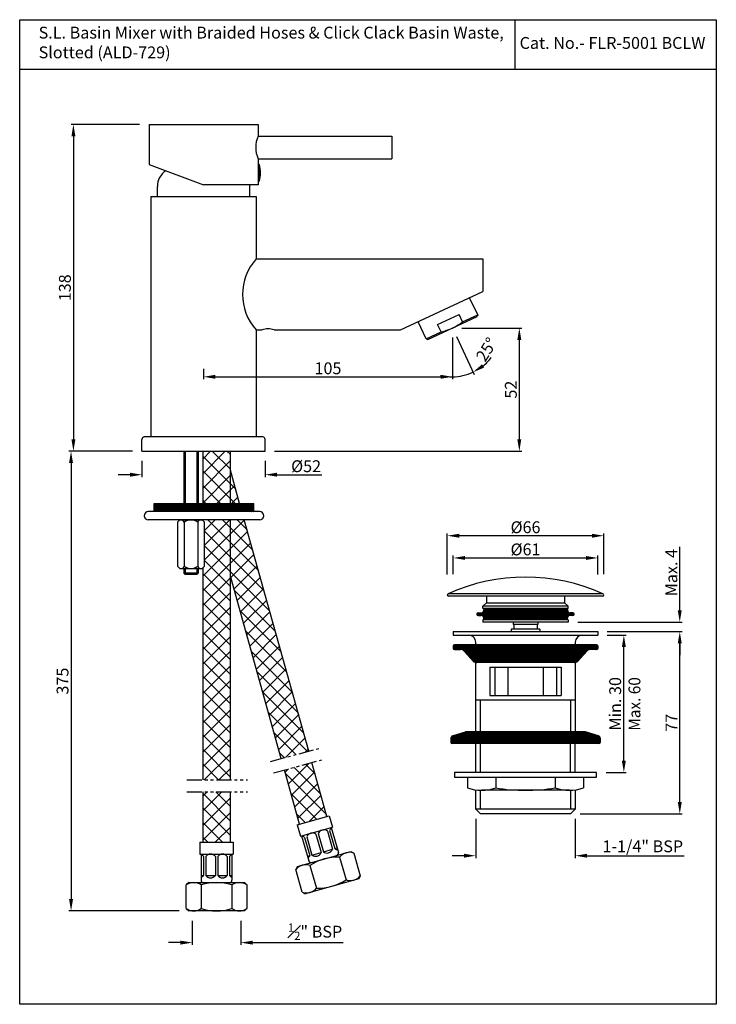
# Model space of a CAD drawing. Units: inches. Extents: x 706 to 1000, y 314 to 729.
import ezdxf

# ---------------------------------------------------------------- set-up
doc = ezdxf.new("R2010")
doc.units = ezdxf.units.IN
doc.header["$MEASUREMENT"] = 0
doc.linetypes.add('PHANTOM2', pattern=[1.25, 0.625, -0.125, 0.125, -0.125, 0.125, -0.125])
doc.styles.get("Standard").update_dxf_attribs({"font": 'segoeui.ttf'})
doc.dimstyles.get("Standard").update_dxf_attribs({"dimtxt": 5, "dimasz": 5, "dimexe": 1, "dimexo": 4, "dimgap": 1, "dimtad": 3, "dimdec": 8, "dimdsep": 46, "dimtxsty": 'Standard', "dimcen": 0, "dimadec": 0, "dimazin": 2, "dimtfac": 1, "dimtdec": 8, "dimtofl": 0, "dimtmove": 0, "dimatfit": 1, "dimfxl": 0, "dimtolj": 1, "dimtzin": 0, "dimarcsym": 0})
pattern_1 = [(45, (-1091.8284, -145.41204), (-0.088388348, 0.088388348), [])]

# ---------------------------------------------------------------- blocks, each defined once
blk = doc.blocks.new('*D9')
at = {"color": 0, "lineweight": -2, "transparency": 16777216}
for p, q in [((757.04, 685.25), (728.12, 685.25)), ((729.12, 680.25), (729.12, 552.25)), ((754.04, 547.25), (728.12, 547.25))]:
    blk.add_line(p, q, dxfattribs=at)
at = {"color": 0, "transparency": 16777216}
for points in [[(728.29, 680.25), (729.96, 680.25), (729.12, 685.25)], [(728.29, 552.25), (729.96, 552.25), (729.12, 547.25)]]:
    blk.add_solid(points, dxfattribs=at)
at = {"layer": 'Defpoints', "color": 0, "transparency": 16777216}
for p in [(761.04, 685.25), (729.12, 547.25), (758.04, 547.25)]:
    blk.add_point(p, dxfattribs=at)
at = {"color": 0, "transparency": 16777216, "insert": (725.53, 616.25), "char_height": 5, "attachment_point": 5, "rotation": 90}
blk.add_mtext('\\A1;138', dxfattribs=at)
blk = doc.blocks.new('*D10')
at = {"color": 0, "lineweight": -2, "transparency": 16777216}
for p, q in [((893.04, 599.25), (918.28, 599.25)), ((917.28, 594.25), (917.28, 552.25)), ((814.04, 547.25), (918.28, 547.25))]:
    blk.add_line(p, q, dxfattribs=at)
at = {"color": 0, "transparency": 16777216}
for points in [[(916.45, 594.25), (918.11, 594.25), (917.28, 599.25)], [(916.45, 552.25), (918.11, 552.25), (917.28, 547.25)]]:
    blk.add_solid(points, dxfattribs=at)
at = {"layer": 'Defpoints', "color": 0, "transparency": 16777216}
for p in [(889.04, 599.25), (810.04, 547.25), (917.28, 547.25)]:
    blk.add_point(p, dxfattribs=at)
at = {"color": 0, "transparency": 16777216, "insert": (913.7, 573.25), "char_height": 5, "attachment_point": 5, "rotation": 90}
blk.add_mtext('\\A1;52', dxfattribs=at)
blk = doc.blocks.new('*D13')
at = {"color": 0, "lineweight": -2, "transparency": 16777216}
for p, q in [((889.04, 595.25), (889.04, 577.67)), ((784.04, 582.02), (784.04, 577.67)), ((789.04, 578.67), (884.04, 578.67))]:
    blk.add_line(p, q, dxfattribs=at)
at = {"color": 0, "transparency": 16777216}
for points in [[(789.04, 579.5), (789.04, 577.84), (784.04, 578.67)], [(884.04, 579.5), (884.04, 577.84), (889.04, 578.67)]]:
    blk.add_solid(points, dxfattribs=at)
at = {"layer": 'Defpoints', "color": 0, "transparency": 16777216}
for p in [(889.04, 599.25), (784.04, 586.02), (889.04, 578.67)]:
    blk.add_point(p, dxfattribs=at)
at = {"color": 0, "transparency": 16777216, "insert": (836.54, 582.27), "char_height": 5, "attachment_point": 5}
blk.add_mtext('\\A1;105', dxfattribs=at)
blk = doc.blocks.new('*D14')
at = {"color": 0, "lineweight": -2, "transparency": 16777216}
for p, q in [((758.04, 543.25), (758.04, 536.33)), ((810.04, 543.25), (810.04, 536.33)), ((753.04, 537.33), (748.04, 537.33)), ((815.04, 537.33), (833.94, 537.33))]:
    blk.add_line(p, q, dxfattribs=at)
at = {"color": 0, "transparency": 16777216}
for points in [[(753.04, 538.17), (753.04, 536.5), (758.04, 537.33)], [(815.04, 538.17), (815.04, 536.5), (810.04, 537.33)]]:
    blk.add_solid(points, dxfattribs=at)
at = {"layer": 'Defpoints', "color": 0, "transparency": 16777216}
for p in [(758.04, 547.25), (810.04, 547.25), (810.04, 537.33)]:
    blk.add_point(p, dxfattribs=at)
at = {"color": 0, "transparency": 16777216, "insert": (827.31, 540.92), "char_height": 5, "attachment_point": 5}
blk.add_mtext('\\A1;%%C52', dxfattribs=at)
blk = doc.blocks.new('*D15')
at = {"color": 0, "lineweight": -2, "transparency": 16777216}
for p, q in [((889.04, 595.25), (889.04, 577.67)), ((890.73, 595.63), (898.16, 579.69))]:
    blk.add_line(p, q, dxfattribs=at)
for start, end in [(308.9524, 322.9049), (256.0476, 270), (270, 295)]:
    blk.add_arc((889.04, 599.25), 20.58, start, end, dxfattribs=at)
at = {"color": 0, "transparency": 16777216}
blk.add_solid([(902.42, 582.54), (901.54, 583.95), (897.74, 580.6)], dxfattribs=at)
at = {"layer": 'Defpoints', "color": 0, "transparency": 16777216}
for p in [(885.44, 606.98), (889.04, 608.66), (889.04, 599.25), (889.04, 599.25), (892.02, 578.89)]:
    blk.add_point(p, dxfattribs=at)
at = {"color": 0, "transparency": 16777216, "insert": (903.43, 590.2), "char_height": 5, "attachment_point": 5, "rotation": 57.8076}
blk.add_mtext('\\A1;25°', dxfattribs=at)
blk = doc.blocks.new('_None')
blk = doc.blocks.new('*D35')
at = {"color": 0, "lineweight": -2, "transparency": 16777216}
for p, q in [((754.04, 547.25), (727.12, 547.25)), ((728.12, 542.25), (728.12, 358.13)), ((773.77, 353.13), (727.12, 353.13))]:
    blk.add_line(p, q, dxfattribs=at)
at = {"color": 0, "transparency": 16777216}
for points in [[(727.29, 542.25), (728.96, 542.25), (728.12, 547.25)], [(727.29, 358.13), (728.96, 358.13), (728.12, 353.13)]]:
    blk.add_solid(points, dxfattribs=at)
at = {"layer": 'Defpoints', "color": 0, "transparency": 16777216}
for p in [(758.04, 547.25), (728.12, 353.13), (777.77, 353.13)]:
    blk.add_point(p, dxfattribs=at)
at = {"color": 0, "transparency": 16777216, "insert": (724.54, 450.19), "char_height": 5, "attachment_point": 5, "rotation": 90}
blk.add_mtext('\\A1;375', dxfattribs=at)
blk = doc.blocks.new('*D36')
at = {"color": 0, "lineweight": -2, "transparency": 16777216}
for p, q in [((779.27, 348.91), (779.27, 338.78)), ((799.77, 348.91), (799.77, 338.78)), ((774.27, 339.78), (769.27, 339.78)), ((804.77, 339.78), (843.01, 339.78))]:
    blk.add_line(p, q, dxfattribs=at)
at = {"color": 0, "transparency": 16777216}
for points in [[(774.27, 340.61), (774.27, 338.94), (779.27, 339.78)], [(804.77, 340.61), (804.77, 338.94), (799.77, 339.78)]]:
    blk.add_solid(points, dxfattribs=at)
at = {"layer": 'Defpoints', "color": 0, "transparency": 16777216}
for p in [(779.27, 352.91), (799.77, 352.91), (799.77, 339.78)]:
    blk.add_point(p, dxfattribs=at)
at = {"color": 0, "transparency": 16777216, "insert": (831.08, 344.39), "char_height": 5, "attachment_point": 5}
blk.add_mtext('\\A1;{\\H0.7x;\\S1#2;}" BSP', dxfattribs=at)
blk = doc.blocks.new('*D30')
at = {"color": 0, "lineweight": -2, "transparency": 16777216}
for p, q in [((886.9, 495.21), (886.9, 512.57)), ((947.9, 511.57), (891.9, 511.57)), ((952.9, 495.33), (952.9, 512.57))]:
    blk.add_line(p, q, dxfattribs=at)
at = {"color": 0, "transparency": 16777216}
for points in [[(891.9, 512.4), (891.9, 510.73), (886.9, 511.57)], [(947.9, 512.4), (947.9, 510.73), (952.9, 511.57)]]:
    blk.add_solid(points, dxfattribs=at)
at = {"layer": 'Defpoints', "color": 0, "transparency": 16777216}
for p in [(886.9, 511.57), (886.9, 491.21), (952.9, 491.33)]:
    blk.add_point(p, dxfattribs=at)
at = {"color": 0, "transparency": 16777216, "insert": (919.9, 515.15), "char_height": 5, "attachment_point": 5}
blk.add_mtext('\\A1;%%C66', dxfattribs=at)
blk = doc.blocks.new('*D37')
at = {"color": 0, "lineweight": -2, "transparency": 16777216}
for p, q in [((954.4, 471.1), (985.98, 471.1)), ((984.98, 399.1), (984.98, 466.1)), ((942.9, 394.1), (985.98, 394.1))]:
    blk.add_line(p, q, dxfattribs=at)
at = {"color": 0, "transparency": 16777216}
for points in [[(984.14, 466.1), (985.81, 466.1), (984.98, 471.1)], [(984.14, 399.1), (985.81, 399.1), (984.98, 394.1)]]:
    blk.add_solid(points, dxfattribs=at)
at = {"layer": 'Defpoints', "color": 0, "transparency": 16777216}
for p in [(950.4, 471.1), (984.98, 471.1), (938.9, 394.1)]:
    blk.add_point(p, dxfattribs=at)
at = {"color": 0, "transparency": 16777216, "insert": (981.48, 432.6), "char_height": 5, "attachment_point": 5, "rotation": 90}
blk.add_mtext('\\A1;77', dxfattribs=at)
blk = doc.blocks.new('*D38')
at = {"color": 0, "lineweight": -2, "transparency": 16777216}
for p, q in [((898.9, 392.1), (898.9, 375.47)), ((940.9, 392.1), (940.9, 375.47)), ((893.9, 376.47), (888.9, 376.47)), ((945.9, 376.47), (986.85, 376.47))]:
    blk.add_line(p, q, dxfattribs=at)
at = {"color": 0, "transparency": 16777216}
for points in [[(893.9, 377.31), (893.9, 375.64), (898.9, 376.47)], [(945.9, 377.31), (945.9, 375.64), (940.9, 376.47)]]:
    blk.add_solid(points, dxfattribs=at)
at = {"layer": 'Defpoints', "color": 0, "transparency": 16777216}
for p in [(898.9, 396.1), (940.9, 396.1), (898.9, 376.47)]:
    blk.add_point(p, dxfattribs=at)
at = {"color": 0, "transparency": 16777216, "insert": (969.38, 380.44), "char_height": 5, "attachment_point": 5}
blk.add_mtext('\\A1;1-1/4" BSP', dxfattribs=at)
blk = doc.blocks.new('*D31')
at = {"color": 0, "lineweight": -2, "transparency": 16777216}
for p, q in [((889.4, 495.32), (889.4, 503.19)), ((950.4, 495.19), (950.4, 503.19)), ((894.4, 502.19), (945.4, 502.19))]:
    blk.add_line(p, q, dxfattribs=at)
at = {"color": 0, "transparency": 16777216}
for points in [[(894.4, 503.02), (894.4, 501.35), (889.4, 502.19)], [(945.4, 503.02), (945.4, 501.35), (950.4, 502.19)]]:
    blk.add_solid(points, dxfattribs=at)
at = {"layer": 'Defpoints', "color": 0, "transparency": 16777216}
for p in [(950.4, 502.19), (889.4, 491.32), (950.4, 491.19)]:
    blk.add_point(p, dxfattribs=at)
at = {"color": 0, "transparency": 16777216, "insert": (919.9, 505.79), "char_height": 5, "attachment_point": 5}
blk.add_mtext('\\A1;%%C61', dxfattribs=at)
blk = doc.blocks.new('*D39')
at = {"color": 0, "lineweight": -2, "transparency": 16777216}
for p, q in [((984.98, 480.1), (984.98, 506.88)), ((941.9, 475.1), (985.98, 475.1)), ((954.4, 471.1), (985.98, 471.1)), ((984.98, 466.1), (984.98, 461.1))]:
    blk.add_line(p, q, dxfattribs=at)
at = {"color": 0, "transparency": 16777216}
for points in [[(984.14, 480.1), (985.81, 480.1), (984.98, 475.1)], [(984.14, 466.1), (985.81, 466.1), (984.98, 471.1)]]:
    blk.add_solid(points, dxfattribs=at)
at = {"layer": 'Defpoints', "color": 0, "transparency": 16777216}
for p in [(937.9, 475.1), (984.98, 475.1), (950.4, 471.1)]:
    blk.add_point(p, dxfattribs=at)
at = {"color": 0, "transparency": 16777216, "insert": (981.43, 495.99), "char_height": 5, "attachment_point": 5, "rotation": 90}
blk.add_mtext('\\A1;Max. 4', dxfattribs=at)
blk = doc.blocks.new('*D40')
at = {"color": 0, "lineweight": -2, "transparency": 16777216}
for p, q in [((954.4, 469.6), (962.39, 469.6)), ((961.39, 416.6), (961.39, 464.6)), ((953.9, 411.6), (962.39, 411.6))]:
    blk.add_line(p, q, dxfattribs=at)
at = {"color": 0, "transparency": 16777216}
for points in [[(960.55, 464.6), (962.22, 464.6), (961.39, 469.6)], [(960.55, 416.6), (962.22, 416.6), (961.39, 411.6)]]:
    blk.add_solid(points, dxfattribs=at)
at = {"layer": 'Defpoints', "color": 0, "transparency": 16777216}
for p in [(950.4, 469.6), (961.39, 469.6), (949.9, 411.6)]:
    blk.add_point(p, dxfattribs=at)
at = {"color": 0, "transparency": 16777216, "insert": (957.73, 440.6), "char_height": 5, "attachment_point": 5, "rotation": 90}
blk.add_mtext('\\A1;Min. 30', dxfattribs=at)

msp = doc.modelspace()

# ---------------------------------------------------------------- hatches: boundary and pattern name
h = msp.add_hatch()
h.set_pattern_fill('ANSI37', color=256, scale=35)
h.set_pattern_definition([(45, (462.5283, 142.367), (-3.093592, 3.093592), []), (135, (462.5283, 142.367), (-3.093592, -3.093592), [])])
h.paths.add_polyline_path([(795.36989953, 547.25372582), (783.66989953, 547.25372582), (783.66989953, 544.06132943), (795.36989953, 544.06132943)])
h.paths.add_polyline_path([(795.36989953, 525.2303237), (799.27102521, 525.2303237), (795.9731958, 537.06132943), (795.36989953, 537.06132943)])
h.paths.add_polyline_path([(783.66989953, 525.2303237), (795.36989953, 525.2303237), (795.36989953, 544.06132943), (783.66989953, 544.06132943)])
h.paths.add_polyline_path([(816.84195716, 417.50303752), (828.4244666, 420.64197501), (801.22223767, 518.2303237), (795.36989953, 518.2303237), (795.36989953, 494.53432243)])
h.paths.add_polyline_path([(783.66989953, 408.49488762), (795.36989953, 408.49488762), (795.36989953, 518.2303237), (783.66989953, 518.2303237), (783.66989953, 517.9437281), (784.38330393, 517.2303237), (784.38330393, 498.7303237), (783.66989953, 498.0169193)])
h.paths.add_polyline_path([(824.55348434, 389.83783387), (836.1054053, 393.08650792), (829.76704332, 415.82546364), (818.18453388, 412.68652615)])
h.paths.add_polyline_path([(783.66989953, 382.13219313), (795.36989953, 382.13219313), (795.36989953, 403.49488762), (783.66989953, 403.49488762)])
h = msp.add_hatch()
h.set_pattern_fill('ANSI31', color=256, style=0)
h.set_pattern_definition([(45, (-180.86452, -75.05868), (-0.088388348, 0.088388348), [])])
h.paths.add_polyline_path([(805.23330393, 521.7303237), (805.23330393, 525.2303237), (763.23330393, 525.2303237), (763.23330393, 521.7303237)])
h = msp.add_hatch()
h.set_pattern_fill('ANSI31', color=256)
h.set_pattern_definition(pattern_1)
h.paths.add_polyline_path([(938.66083272, 477.9520991), (939.89779973, 477.9520991, 1), (939.89779973, 478.9520991), (938.66083272, 478.9520991, -0.3394542589), (937.69490689, 479.69328005), (937.39779973, 480.8020991), (902.39779973, 480.8020991), (902.10069256, 479.69328005, -0.3394542589), (901.13476673, 478.9520991), (899.89779973, 478.9520991, 1), (899.89779973, 477.9520991), (901.13476673, 477.9520991, -0.3394542589), (902.10069256, 477.21091814), (902.39779973, 476.1020991), (937.39779973, 476.1020991), (937.69490689, 477.21091814, -0.3394542589)])
h = msp.add_hatch()
h.set_pattern_fill('ANSI31', color=256)
h.set_pattern_definition(pattern_1)
h.paths.add_polyline_path([(940.51305995, 458.02081685, 0.2113087302), (941.9929401, 458.67547126), (945.80265935, 462.86616244, -0.2113087302), (947.2825395, 463.52081685), (949.89779973, 463.52081685, 0.4142135624), (950.39779973, 464.02081685), (950.39779973, 465.02081685, 0.4142135624), (949.89779973, 465.52081685), (889.89779973, 465.52081685, 0.4142135624), (889.39779973, 465.02081685), (889.39779973, 464.02081685, 0.4142135624), (889.89779973, 463.52081685), (892.51305995, 463.52081685, -0.2113087302), (893.9929401, 462.86616244), (897.80265935, 458.67547126, 0.2113087302), (899.2825395, 458.02081685)])
h = msp.add_hatch()
h.set_pattern_fill('ANSI31', color=256)
h.set_pattern_definition(pattern_1)
h.paths.add_polyline_path([(895.19853498, 428.83137995, 0.0747635668), (894.61036328, 428.74293796), (889.10371388, 427.0485843, 0.3292536413), (888.39779973, 426.09280529), (888.39779973, 424.33137995, 0.4142135624), (888.89779973, 423.83137995), (950.89779973, 423.83137995, 0.4142135624), (951.39779973, 424.33137995), (951.39779973, 426.09280529, 0.3292536413), (950.69188557, 427.0485843), (945.18523617, 428.74293796, 0.0747635668), (944.59706447, 428.83137995)])

# ---------------------------------------------------------------- linework, layer by layer
for p, q in [((915.38356849, 729.36244781), (915.38356849, 708.35299751)), ((1000.39200075, 708.35299751), (706.45920075, 708.35299751)), ((761.03935168, 685.25372582), (807.03935168, 685.25372582)), ((761.03935168, 685.25372582), (761.03935168, 668.25372582)), ((807.03935168, 685.25372582), (807.03935168, 680.25372582)), ((807.03935168, 680.25372582), (863.53935168, 680.25372582)), ((863.53935168, 680.25372582), (863.53935168, 670.75372582)), ((807.03935168, 670.75372582), (863.53935168, 670.75372582)), ((807.03935168, 670.75372582), (807.03935168, 659.75372582)), ((761.03935168, 668.25372582), (784.03935168, 659.75372582)), ((807.03935168, 668.25372582), (807.03935168, 661.25372582)), ((807.53935168, 668.25372582), (807.03935168, 668.25372582)), ((807.53935168, 668.25372582), (807.53935168, 661.25372582)), ((807.53935168, 661.25372582), (807.03935168, 661.25372582)), ((764.53935168, 654.75372582), (764.53935168, 658.96024756)), ((807.03935168, 659.75372582), (784.03935168, 659.75372582)), ((803.53935168, 654.75372582), (803.53935168, 659.75372582)), ((761.78935168, 654.75372582), (761.78935168, 553.25372582)), ((761.78935168, 654.75372582), (806.28935168, 654.75372582)), ((806.28935168, 654.75372582), (806.28935168, 628.42836623)), ((806.28935168, 628.42836623), (901.9372927, 628.42836623)), ((901.9372927, 628.42836623), (901.9372927, 614.67244259)), ((867.10175853, 598.42836623), (901.9372927, 614.67244259)), ((899.70373599, 604.77829885), (896.31298614, 612.04978537)), ((878.61681213, 594.39361581), (899.46189123, 604.11383583)), ((882.8173397, 600.76586566), (891.88041757, 604.99204828)), ((893.35958148, 601.81997102), (891.88041757, 604.99204828)), ((893.35958148, 601.81997102), (899.70373599, 604.77829885)), ((899.70373599, 604.77829885), (899.46189123, 604.11383583)), ((877.9523491, 594.63546057), (874.56159925, 601.90694709)), ((884.29650361, 597.5937884), (882.8173397, 600.76586566)), ((806.28935168, 598.42836623), (806.28935168, 553.25372582)), ((806.28935168, 598.42836623), (808.77545802, 598.42836623)), ((813.77545802, 598.42836623), (867.10175853, 598.42836623)), ((877.9523491, 594.63546057), (884.29650361, 597.5937884)), ((877.9523491, 594.63546057), (878.61681213, 594.39361581)), ((809.03935168, 553.25372582), (759.03935168, 553.25372582)), ((758.03935168, 547.25372582), (758.03935168, 552.25372582)), ((810.03935168, 547.25372582), (810.03935168, 552.25372582)), ((758.03935168, 547.25372582), (810.03935168, 547.25372582)), ((775.73330393, 547.25372582), (775.73330393, 525.2303237)), ((776.23330393, 547.25372582), (776.23330393, 525.2303237)), ((781.23330393, 547.25372582), (781.23330393, 525.2303237)), ((781.73330393, 547.25372582), (781.73330393, 525.2303237)), ((783.66989953, 547.25372582), (783.66989953, 525.2303237)), ((795.36989953, 525.2303237), (795.36989953, 547.25372582)), ((799.27102521, 525.2303237), (795.36989953, 539.22566259)), ((763.23330393, 525.2303237), (805.23330393, 525.2303237)), ((763.23330393, 521.7303237), (763.23330393, 525.2303237)), ((805.23330393, 521.7303237), (805.23330393, 525.2303237)), ((807.73330393, 521.7303237), (760.73330393, 521.7303237)), ((807.73330393, 518.2303237), (760.73330393, 518.2303237)), ((774.08330393, 518.2303237), (773.08330393, 517.2303237)), ((773.08330393, 517.2303237), (773.08330393, 498.7303237)), ((774.08330393, 518.2303237), (783.38330393, 518.2303237)), ((775.90830393, 517.2303237), (775.90830393, 498.7303237)), ((781.55830393, 517.2303237), (781.55830393, 498.7303237)), ((783.38330393, 518.2303237), (784.38330393, 517.2303237)), ((783.66989953, 518.2303237), (783.66989953, 517.9437281)), ((784.38330393, 498.7303237), (784.38330393, 517.2303237)), ((795.36989953, 408.49488762), (795.36989953, 518.2303237)), ((795.36989953, 510.33212795), (795.36989953, 518.2303237)), ((828.4244666, 420.64197501), (801.22223767, 518.2303237)), ((774.08330393, 497.7303237), (773.08330393, 498.7303237)), ((774.08330393, 497.7303237), (783.38330393, 497.7303237)), ((775.73330393, 497.7303237), (775.73330393, 495.75372582)), ((775.73330393, 495.75372582), (776.23330393, 495.25372582)), ((781.73330393, 495.75372582), (775.73330393, 495.75372582)), ((776.23330393, 497.7303237), (776.23330393, 495.75372582)), ((781.23330393, 495.25372582), (776.23330393, 495.25372582)), ((781.23330393, 497.7303237), (781.23330393, 495.75372582)), ((781.73330393, 495.75372582), (781.23330393, 495.25372582)), ((781.73330393, 497.7303237), (781.73330393, 495.75372582)), ((784.38330393, 498.7303237), (783.38330393, 497.7303237)), ((783.66989953, 498.0169193), (783.66989953, 408.49488762)), ((816.84195716, 417.50303752), (795.36989953, 494.53432243)), ((952.39779973, 487.1020991), (887.39779973, 487.1020991)), ((952.39779973, 486.1020991), (887.39779973, 486.1020991)), ((901.89779973, 481.8020991), (903.39779973, 483.3020991)), ((903.39779973, 486.1020991), (903.39779973, 483.3020991)), ((903.39779973, 483.3020991), (936.39779973, 483.3020991)), ((936.39779973, 486.1020991), (936.39779973, 483.3020991)), ((937.89779973, 481.8020991), (936.39779973, 483.3020991)), ((899.89779973, 478.9520991), (901.13476673, 478.9520991)), ((937.89779973, 481.8020991), (901.89779973, 481.8020991)), ((901.89779973, 480.8020991), (901.89779973, 481.8020991)), ((937.89779973, 480.8020991), (901.89779973, 480.8020991)), ((902.39779973, 480.8020991), (902.10069256, 479.69328005)), ((937.39779973, 480.8020991), (937.69490689, 479.69328005)), ((937.89779973, 480.8020991), (937.89779973, 481.8020991)), ((939.89779973, 478.9520991), (938.66083272, 478.9520991)), ((899.89779973, 477.9520991), (901.13476673, 477.9520991)), ((937.89779973, 476.1020991), (901.89779973, 476.1020991)), ((901.89779973, 476.1020991), (901.89779973, 475.1020991)), ((937.89779973, 475.1020991), (901.89779973, 475.1020991)), ((902.39779973, 476.1020991), (902.10069256, 477.21091814)), ((914.64779973, 475.1020991), (914.64779973, 474.1020991)), ((925.14779973, 474.1020991), (914.64779973, 474.1020991)), ((915.02279973, 474.1020991), (915.02279973, 472.1020991)), ((924.77279973, 474.1020991), (924.77279973, 472.1020991)), ((925.14779973, 475.1020991), (925.14779973, 474.1020991)), ((937.39779973, 476.1020991), (937.69490689, 477.21091814)), ((937.89779973, 476.1020991), (937.89779973, 475.1020991)), ((939.89779973, 477.9520991), (938.66083272, 477.9520991)), ((889.39779973, 471.1020991), (950.39779973, 471.1020991)), ((889.39779973, 471.1020991), (889.39779973, 469.6020991)), ((925.89779973, 472.1020991), (913.89779973, 472.1020991)), ((913.89779973, 472.1020991), (913.89779973, 471.1020991)), ((925.89779973, 472.1020991), (925.89779973, 471.1020991)), ((950.39779973, 471.1020991), (950.39779973, 469.6020991)), ((889.39779973, 469.6020991), (950.39779973, 469.6020991)), ((898.89779973, 465.52081685), (898.89779973, 466.6020991)), ((940.89779973, 466.6020991), (940.89779973, 465.52081685)), ((889.39779973, 465.02081685), (889.39779973, 464.02081685)), ((949.89779973, 465.52081685), (889.89779973, 465.52081685)), ((889.89779973, 463.52081685), (892.51305995, 463.52081685)), ((897.80265935, 458.67547126), (893.9929401, 462.86616244)), ((941.9929401, 458.67547126), (945.80265935, 462.86616244)), ((949.89779973, 463.52081685), (947.2825395, 463.52081685)), ((950.39779973, 465.02081685), (950.39779973, 464.02081685)), ((898.89779973, 428.83137995), (898.89779973, 458.05817187)), ((940.51305995, 458.02081685), (899.2825395, 458.02081685)), ((940.89779973, 458.05817187), (940.89779973, 428.83137995)), ((904.89779973, 456.1020991), (934.89779973, 456.1020991)), ((904.89779973, 456.1020991), (904.89779973, 444.1020991)), ((906.89779973, 456.1020991), (906.89779973, 444.1020991)), ((912.39779973, 456.1020991), (912.39779973, 444.1020991)), ((927.39779973, 456.1020991), (927.39779973, 444.1020991)), ((932.89779973, 456.1020991), (932.89779973, 444.1020991)), ((934.89779973, 456.1020991), (934.89779973, 444.1020991)), ((940.89779973, 442.1020991), (898.89779973, 442.1020991)), ((900.89779973, 428.83137995), (900.89779973, 442.1020991)), ((904.89779973, 444.1020991), (934.89779973, 444.1020991)), ((938.89779973, 442.1020991), (938.89779973, 428.83137995)), ((889.10371388, 427.0485843), (894.61036328, 428.74293796)), ((944.59706447, 428.83137995), (895.19853498, 428.83137995)), ((950.69188557, 427.0485843), (945.18523617, 428.74293796)), ((888.39779973, 426.09280529), (888.39779973, 424.33137995)), ((951.39779973, 426.09280529), (951.39779973, 424.33137995)), ((950.89779973, 423.83137995), (888.89779973, 423.83137995)), ((898.89779973, 411.6020991), (898.89779973, 423.83137995)), ((900.89779973, 411.6020991), (900.89779973, 423.83137995)), ((938.89779973, 411.6020991), (938.89779973, 423.83137995)), ((940.89779973, 411.6020991), (940.89779973, 423.83137995)), ((836.1054053, 393.08650792), (829.76704332, 415.82546364)), ((824.55348434, 389.83783387), (818.18453388, 412.68652615)), ((889.89779973, 411.6020991), (889.89779973, 409.6020991)), ((949.89779973, 411.6020991), (889.89779973, 411.6020991)), ((898.89779973, 411.6020991), (898.89779973, 411.6020991)), ((900.89779973, 411.6020991), (900.89779973, 411.6020991)), ((938.89779973, 411.6020991), (938.89779973, 411.6020991)), ((940.89779973, 411.6020991), (940.89779973, 411.6020991)), ((949.89779973, 409.6020991), (949.89779973, 411.6020991)), ((889.89779973, 409.6020991), (949.89779973, 409.6020991)), ((895.39779973, 409.6020991), (895.39779973, 405.1020991)), ((907.39779973, 409.6020991), (907.39779973, 405.1020991)), ((932.39779973, 409.6020991), (932.39779973, 405.1020991)), ((944.39779973, 409.6020991), (944.39779973, 405.1020991)), ((783.66989953, 403.49488762), (783.66989953, 382.13219313)), ((795.36989953, 382.13219313), (795.36989953, 403.49488762)), ((898.89779973, 396.1020991), (898.89779973, 404.27179632)), ((900.89779973, 396.1020991), (900.89779973, 404.10885709)), ((938.39779973, 404.1020991), (901.39779973, 404.1020991)), ((938.89779973, 404.10885709), (938.89779973, 396.1020991)), ((940.89779973, 404.27179632), (940.89779973, 396.1020991)), ((940.89779973, 396.1020991), (898.89779973, 396.1020991)), ((900.89779973, 394.1020991), (898.89779973, 396.1020991)), ((938.89779973, 394.1020991), (940.89779973, 396.1020991)), ((823.59084206, 389.56711604), (837.06804757, 393.35722575)), ((837.06804757, 393.35722575), (838.42165818, 388.54393807)), ((938.89779973, 394.1020991), (900.89779973, 394.1020991)), ((823.59084206, 389.56711604), (824.94445267, 384.75382835)), ((824.94445267, 384.75382835), (838.42165818, 388.54393807)), ((836.28573647, 386.90447523), (838.45151345, 379.20321494)), ((837.248394, 387.17519735), (839.41417098, 379.47393706)), ((837.31460202, 388.23260763), (837.31460202, 388.23260763)), ((837.94032942, 388.40857701), (840.91827276, 377.81934411)), ((825.42578144, 384.88918942), (828.40372479, 374.29995652)), ((826.6591611, 384.197254), (828.82493808, 376.49599371)), ((827.62181864, 384.46797613), (829.78759562, 376.76671583)), ((831.47244878, 385.55086462), (833.63822576, 377.84960432)), ((832.43510632, 385.82158674), (834.6008833, 378.12032645)), ((782.51989953, 382.13219313), (796.51989953, 382.13219313)), ((782.51989953, 382.13219313), (782.51989953, 377.13219313)), ((796.51989953, 382.13219313), (796.51989953, 377.13219313)), ((834.6008833, 378.12032645), (838.45151345, 379.20321494)), ((839.41417098, 379.47393706), (840.37682852, 379.74465918)), ((782.51989953, 377.13219313), (796.51989953, 377.13219313)), ((783.01989953, 377.13219313), (783.01989953, 366.13219313)), ((784.01989953, 376.13219313), (784.01989953, 368.13219313)), ((785.01989953, 376.13219313), (785.01989953, 368.13219313)), ((789.01989953, 376.13219313), (789.01989953, 368.13219313)), ((790.01989953, 376.13219313), (790.01989953, 368.13219313)), ((794.01989953, 376.13219313), (794.01989953, 368.13219313)), ((795.01989953, 376.13219313), (795.01989953, 368.13219313)), ((796.01989953, 377.13219313), (796.01989953, 366.13219313)), ((823.62049485, 371.91600784), (846.24294695, 378.27797772)), ((827.86228055, 376.22527159), (828.82493808, 376.49599371)), ((829.78759562, 376.76671583), (833.63822576, 377.84960432)), ((841.45971701, 375.89402904), (844.16693824, 366.26745367)), ((846.24294695, 378.27797772), (847.47632661, 377.5860423)), ((847.47632661, 377.5860423), (850.18354784, 367.95946694)), ((823.62049485, 371.91600784), (822.92855943, 370.68262818)), ((825.63578066, 361.05605281), (822.92855943, 370.68262818)), ((828.94516904, 372.37464144), (831.65239026, 362.74806608)), ((783.01989953, 368.13219313), (784.01989953, 368.13219313)), ((785.01989953, 368.13219313), (789.01989953, 368.13219313)), ((790.01989953, 368.13219313), (794.01989953, 368.13219313)), ((795.01989953, 368.13219313), (796.01989953, 368.13219313)), ((849.49161242, 366.72608728), (826.86916032, 360.3641174)), ((849.49161242, 366.72608728), (826.86916032, 360.3641174)), ((849.49161242, 366.72608728), (826.86916032, 360.3641174)), ((849.49161242, 366.72608728), (826.86916032, 360.3641174)), ((850.18354784, 367.95946694), (849.49161242, 366.72608728)), ((777.76989953, 365.13219313), (776.76989953, 364.13219313)), ((776.76989953, 354.13219313), (776.76989953, 364.13219313)), ((777.76989953, 365.13219313), (801.26989953, 365.13219313)), ((783.01989953, 364.13219313), (783.01989953, 354.13219313)), ((796.01989953, 364.13219313), (796.01989953, 354.13219313)), ((801.26989953, 365.13219313), (802.26989953, 364.13219313)), ((802.26989953, 364.13219313), (802.26989953, 354.13219313)), ((825.63578066, 361.05605281), (826.86916032, 360.3641174)), ((776.76989953, 354.13219313), (777.76989953, 353.13219313)), ((802.26989953, 354.13219313), (801.26989953, 353.13219313)), ((801.26989953, 353.13219313), (777.76989953, 353.13219313))]:
    msp.add_line(p, q)
at = {"linetype": 'PHANTOM2', "ltscale": 10}
for p, q in [((812.29840922, 416.27170566), (832.61022934, 421.77634469)), ((813.60626599, 411.44578495), (833.91808611, 416.95042399)), ((777.02911717, 408.49488762), (802.57452956, 408.49488762)), ((777.02911717, 403.49488762), (802.57452956, 403.49488762))]:
    msp.add_line(p, q, dxfattribs=at)
msp.add_lwpolyline([(706.45920075, 729.43981307), (1000.39200075, 729.43981307), (1000.39200075, 313.73485307), (706.45920075, 313.73485307)], close=True)
for centre, radius, start, end in [((817.82060168, 675.50372582), 11.78125, 156.2226839207, 203.7773160793), ((772.53935168, 658.96024756), 8, 123.4649748463, 180), ((795.53935168, 664.75372582), 12.5, 343.7397952917, 16.2602047083), ((822.72293011, 613.42836623), 22.25, 137.6112558839, 222.3887441161), ((811.27545802, 592.42836623), 6.5, 67.3801350522, 112.6198649478), ((878.36824057, 622.13799744), 25.25, 283.578813725, 306.421186275), ((759.03935168, 552.25372582), 1, 90, 180), ((809.03935168, 552.25372582), 1, 0, 90), ((760.73330393, 519.9803237), 1.75, 90, 270), ((807.73330393, 519.9803237), 1.75, 270, 90), ((774.49580393, 516.73274557), 1.49757813, 19.4057144657, 109.4057144657), ((778.73330393, 513.7400112), 4.4903125, 51.0138761777, 128.9861238223), ((782.97080393, 516.73274557), 1.49757813, 70.5942855343, 160.5942855343), ((774.49580393, 499.22790182), 1.49757813, 250.5942855343, 340.5942855343), ((778.73330393, 502.2206362), 4.4903125, 231.0138761777, 308.9861238223), ((782.97080393, 499.22790182), 1.49757813, 199.4057144657, 289.4057144657), ((919.89779973, 414.82280331), 79.27929699, 65.7277618554, 114.2722381446), ((887.39779973, 486.6020991), 0.5, 90, 270), ((952.39779973, 486.6020991), 0.5, 270, 90), ((899.89779973, 478.4520991), 0.5, 90, 270), ((901.13476673, 479.9520991), 1, 270, 345), ((938.66083272, 479.9520991), 1, 195, 270), ((939.89779973, 478.4520991), 0.5, 270, 90), ((901.13476673, 476.9520991), 1, 15, 90), ((938.66083272, 476.9520991), 1, 90, 165), ((895.89779973, 466.6020991), 3, 0, 90), ((943.89779973, 466.6020991), 3, 90, 180), ((889.89779973, 465.02081685), 0.5, 90, 180), ((889.89779973, 464.02081685), 0.5, 180, 270), ((892.51305995, 461.52081685), 2, 42.2736890061, 90), ((947.2825395, 461.52081685), 2, 90, 137.7263109939), ((949.89779973, 465.02081685), 0.5, 0, 90), ((949.89779973, 464.02081685), 0.5, 270, 0), ((899.2825395, 460.02081685), 2, 222.2736890061, 270), ((940.51305995, 460.02081685), 2, 270, 317.7263109939), ((895.19853498, 426.83137995), 2, 90, 107.1027289691), ((944.59706447, 426.83137995), 2, 72.8972710309, 90), ((889.39779973, 426.09280529), 1, 107.1027289691, 180), ((888.89779973, 424.33137995), 0.5, 180, 270), ((950.39779973, 426.09280529), 1, 0, 72.8972710309), ((950.89779973, 424.33137995), 0.5, 270, 0), ((901.39779973, 422.6020991), 18.5, 251.0753555839, 288.9246444161), ((919.89779973, 482.7270991), 78.625, 260.8521574802, 279.1478425198), ((938.39779973, 422.6020991), 18.5, 251.075355584, 288.924644416), ((834.76650458, 384.91904468), 2.5, 52.5771395107, 158.837344219), ((839.57979226, 386.27265529), 2.5, 129.2854203431, 158.837344219), ((825.13992921, 382.21182345), 2.5, 52.5771395107, 82.1290633867), ((829.95321689, 383.56543407), 2.5, 52.5771395107, 158.837344219), ((836.12011519, 380.105757), 2.5, 232.5771395107, 338.837344219), ((840.93340287, 381.45936761), 2.5, 232.5771395107, 262.1290633867), ((782.01989953, 374.63219313), 2.5, 36.8698976458, 66.4218215218), ((787.01989953, 374.63219313), 2.5, 36.8698976458, 143.1301023542), ((792.01989953, 374.63219313), 2.5, 36.8698976458, 143.1301023542), ((797.01989953, 374.63219313), 2.5, 113.5781784782, 143.1301023542), ((826.49353983, 377.39853577), 2.5, 309.2854203431, 338.837344219), ((829.36638233, 374.57067864), 1, 195.7072418649, 285.7072418649), ((840.7860868, 354.27952355), 21.625, 88.2149173398, 123.19956639), ((831.30682751, 378.75214638), 2.5, 232.5771395107, 338.837344219), ((839.95561523, 377.54862199), 1, 285.7072418649, 15.7072418649), ((845.65454611, 372.52088819), 5.3828125, 70.2178986148, 141.196585115), ((827.12338854, 367.30948733), 5.3828125, 70.2178986147, 141.196585115), ((782.01989953, 369.63219313), 2.5, 293.5781784782, 323.1301023541), ((784.01989953, 366.13219313), 1, 180, 270), ((787.01989953, 369.63219313), 2.5, 216.8698976458, 323.1301023541), ((792.01989953, 369.63219313), 2.5, 216.8698976458, 323.1301023541), ((797.01989953, 369.63219313), 2.5, 216.8698976458, 246.4218215218), ((795.01989953, 366.13219313), 1, 270, 0), ((832.32602047, 384.36257156), 21.625, 268.2149173398, 303.19956639), ((845.98871873, 371.33260779), 5.3828125, 250.2178986147, 321.196585115), ((779.89489953, 359.74938063), 5.3828125, 54.5106567499, 125.4893432501), ((789.51989953, 343.50719313), 21.625, 72.5076754749, 107.4923245251), ((799.14489953, 359.74938063), 5.3828125, 54.5106567499, 125.4893432501), ((827.45756116, 366.12120693), 5.3828125, 250.2178986147, 321.196585115), ((779.89489953, 358.51500563), 5.3828125, 234.5106567499, 305.4893432501), ((789.51989953, 374.75719313), 21.625, 252.5076754749, 287.4923245251), ((799.14489953, 358.51500563), 5.3828125, 234.5106567499, 305.4893432501)]:
    msp.add_arc(centre, radius, start, end)

# ---------------------------------------------------------------- texts
at = {"width": 0.95}
msp.add_text('Max. 60', height=5, rotation=90, dxfattribs=at).set_placement((968.35985349, 429.26102168))
at = {"insert": (714.43765417, 726.47480817), "char_height": 5, "width": 253.179916318, "attachment_point": 1}
msp.add_mtext('S.L. Basin Mixer with Braided Hoses & Click Clack Basin Waste,\\PSlotted (ALD-729)', dxfattribs=at)
at = {"insert": (917.40188721, 722.12305157), "char_height": 5, "attachment_point": 1}
msp.add_mtext_dynamic_manual_height_columns('Cat. No.- FLR-5001 BCLW', width=121.4806764567, gutter_width=1, heights=[0], dxfattribs=at)

# ---------------------------------------------------------------- dimensions: what is measured, and where the dimension line sits
for base, p1, p2, picture, middle in [((729.1240827349, 547.2537258196), (761.0393516792, 685.2537258196), (758.0393516792, 547.2537258196), '*D9', (725.5264537251, 616.2537258196)), ((917.2801184701, 547.2537258196), (889.0393516792, 599.2537258196), (810.0393516792, 547.2537258196), '*D10', (913.6964364617, 573.2537258196)), ((984.9755649895, 471.102099097), (938.8977997257, 394.102099097), (950.3977997257, 471.102099097), '*D37', (981.4755649895, 432.602099097))]:
    dim = msp.add_linear_dim(base=base, p1=p1, p2=p2, angle=90, dimstyle='Standard')
    dim.commit()
    dim.dimension.update_dxf_attribs({"geometry": picture, "text_midpoint": middle})
dim = msp.add_angular_dim_2l(base=(892.02253762, 578.88768349), line1=((889.03935168, 599.25372582), (885.4372927, 606.97836623)), line2=((889.03935168, 599.25372582), (889.03935168, 608.65803392)), dimstyle='Standard', override={"dimblk1": 'None', "dimsah": 1, "dimtofl": 1})
dim.commit()
dim.dimension.update_dxf_attribs({"geometry": '*D15', "text_midpoint": (906.4583179, 588.28765567), "dimtype": 162})
dim = msp.add_linear_dim(base=(889.0393516792, 578.6703568389), p1=(784.0393516792, 586.0243891743), p2=(889.0393516792, 599.2537258196), dimstyle='Standard')
dim.commit()
dim.dimension.update_dxf_attribs({"geometry": '*D13', "text_midpoint": (836.5393516792, 582.2679858486)})
for base, p1, p2, text, picture, middle in [((728.12408273, 353.13219313), (758.03935168, 547.25372582), (777.76989953, 353.13219313), '375', '*D35', (724.54040073, 450.19295947)), ((984.97556499, 475.1020991), (950.39779973, 471.1020991), (937.89779973, 475.1020991), 'Max. <>', '*D39', (981.43372399, 495.99052309)), ((961.38538077, 469.6020991), (949.89779973, 411.6020991), (950.39779973, 469.6020991), 'Min. 30', '*D40', (957.73370713, 440.6020991))]:
    dim = msp.add_linear_dim(base=base, p1=p1, p2=p2, angle=90, text=text, dimstyle='Standard')
    dim.commit()
    dim.dimension.update_dxf_attribs({"geometry": picture, "text_midpoint": middle})
for base, p1, p2, text, picture, middle in [((810.0393516792, 537.3342180898), (758.0393516792, 547.2537258196), (810.0393516792, 547.2537258196), '%%C<>', '*D14', (827.3149314882, 537.3342180898)), ((886.8977997257, 511.5672168376), (952.8977997257, 491.3313955961), (886.8977997257, 491.2148939377), '%%C<>', '*D30', (919.8977997257, 511.5672168376)), ((898.89779973, 376.47214201), (940.89779973, 396.1020991), (898.89779973, 396.1020991), '1-1/4" BSP', '*D38', (969.37618187, 376.47214201)), ((799.76989953, 339.77500726), (779.26989953, 352.91184741), (799.76989953, 352.91184741), '{\\H0.7x;\\S1#2;}" BSP', '*D36', (831.07715197, 339.77500726))]:
    dim = msp.add_linear_dim(base=base, p1=p1, p2=p2, text=text, dimstyle='Standard')
    dim.commit()
    dim.dimension.update_dxf_attribs({"geometry": picture, "text_midpoint": middle, "dimtype": 160})
dim = msp.add_linear_dim(base=(950.3977997257, 502.1880182547), p1=(889.3977997257, 491.3199829014), p2=(950.3977997257, 491.1851588887), text='%%C<>', dimstyle='Standard')
dim.commit()
dim.dimension.update_dxf_attribs({"geometry": '*D31', "text_midpoint": (919.8977997257, 505.7856472645)})

doc.saveas('drawing.dxf')
